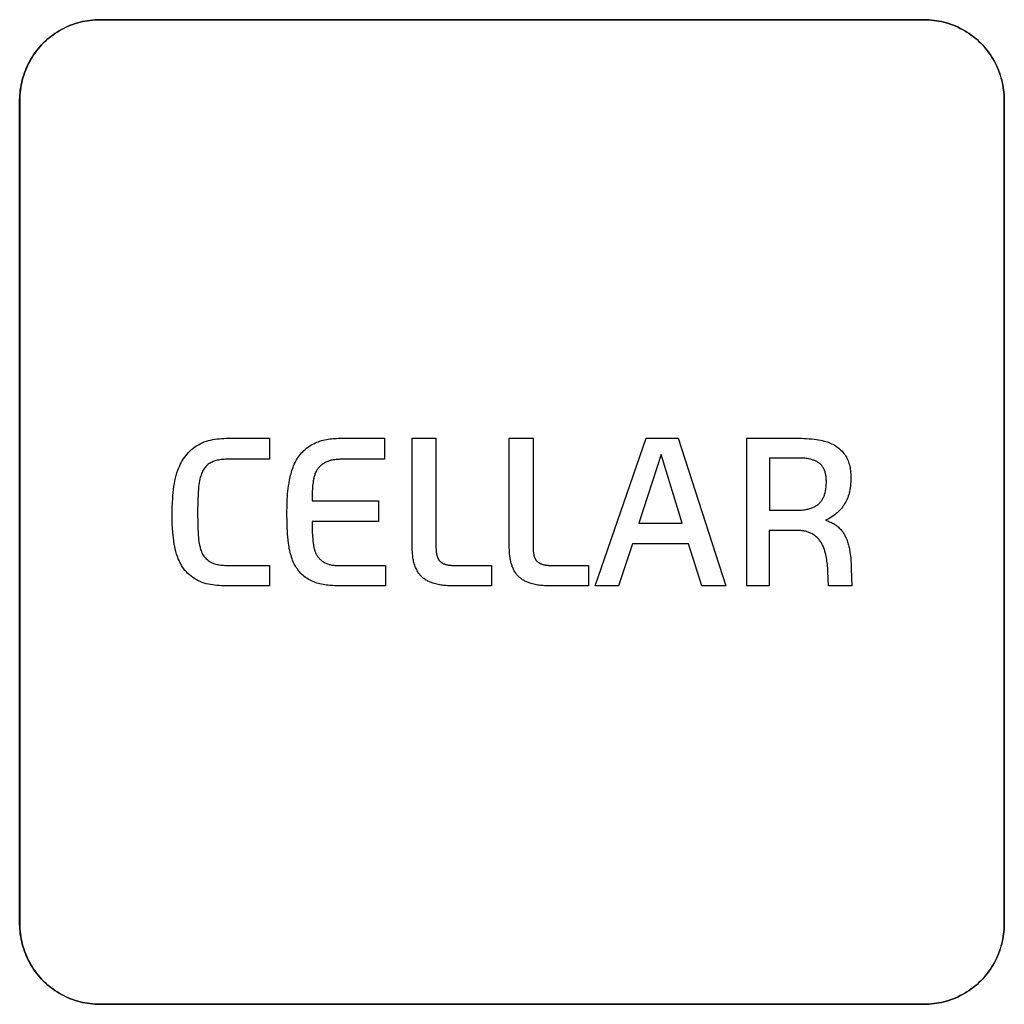
# Model space of a CAD drawing. Units: millimetres. Extents: x -519 to 184, y -137 to 128.
# Drawn here: x 99 to 112, y -117 to -105 of the extents above; entities that cross this region are included whole.
import ezdxf

# ---------------------------------------------------------------- set-up
doc = ezdxf.new("R2010")
doc.units = ezdxf.units.MM
doc.header["$LTSCALE"] = 16.335
doc.layers.get('0').update_dxf_attribs({"linetype": 'CONTINUOUS'})
doc.layers.add('CURVE', color=7, linetype='CONTINUOUS')
doc.layers.add('INTFCLR_4', color=7, linetype='CONTINUOUS')

msp = doc.modelspace()

# ---------------------------------------------------------------- linework, layer by layer
at = {"color": 250, "linetype": 'CONTINUOUS'}
for p, q in [((106.473, -112.114), (107.108, -110.272)), ((107.108, -110.272), (107.508, -110.272)), ((107.508, -110.272), (108.103, -112.114)), ((107.295, -110.474), (107.016, -111.331)), ((107.56, -111.331), (107.295, -110.474)), ((107.016, -111.331), (107.56, -111.331)), ((106.94, -111.59), (106.765, -112.114)), ((107.636, -111.59), (106.94, -111.59)), ((107.804, -112.114), (107.636, -111.59)), ((106.765, -112.114), (106.473, -112.114)), ((108.103, -112.114), (107.804, -112.114))]:
    msp.add_line(p, q, dxfattribs=at)
at = {"layer": 'CURVE', "color": 250, "linetype": 'CONTINUOUS'}
for p, q in [((110.583, -105.043), (100.283, -105.043)), ((99.283, -106.042), (99.283, -116.343)), ((111.583, -116.343), (111.583, -106.042)), ((100.283, -117.342), (110.583, -117.342))]:
    msp.add_line(p, q, dxfattribs=at)
for points in [[(100.283, -105.043), (100.253, -105.043), (100.222, -105.045), (100.191, -105.047), (100.161, -105.051), (100.13, -105.055), (100.099, -105.061), (100.069, -105.067), (100.038, -105.075), (100.008, -105.083), (99.978, -105.092), (99.948, -105.102), (99.919, -105.113), (99.889, -105.125), (99.861, -105.138), (99.832, -105.152), (99.804, -105.167), (99.776, -105.182), (99.749, -105.198), (99.723, -105.216), (99.697, -105.234), (99.671, -105.252), (99.646, -105.272), (99.622, -105.292), (99.599, -105.314), (99.576, -105.336), (99.554, -105.358), (99.533, -105.382), (99.512, -105.406), (99.493, -105.431), (99.474, -105.456), (99.456, -105.482), (99.439, -105.509), (99.423, -105.536), (99.407, -105.563), (99.392, -105.591), (99.379, -105.62), (99.366, -105.649), (99.354, -105.678), (99.343, -105.707), (99.333, -105.737), (99.323, -105.767), (99.315, -105.797), (99.308, -105.828), (99.301, -105.858), (99.296, -105.889), (99.291, -105.92), (99.288, -105.95), (99.285, -105.981), (99.284, -106.012), (99.283, -106.042)], [(111.583, -106.042), (111.583, -106.012), (111.581, -105.981), (111.579, -105.95), (111.575, -105.92), (111.571, -105.889), (111.565, -105.858), (111.559, -105.828), (111.552, -105.797), (111.543, -105.767), (111.534, -105.737), (111.524, -105.707), (111.513, -105.678), (111.501, -105.649), (111.488, -105.62), (111.474, -105.591), (111.459, -105.563), (111.444, -105.536), (111.428, -105.509), (111.41, -105.482), (111.392, -105.456), (111.374, -105.431), (111.354, -105.406), (111.334, -105.382), (111.312, -105.358), (111.29, -105.336), (111.268, -105.314), (111.244, -105.292), (111.22, -105.272), (111.195, -105.252), (111.17, -105.234), (111.144, -105.216), (111.117, -105.198), (111.09, -105.182), (111.062, -105.167), (111.034, -105.152), (111.006, -105.138), (110.977, -105.125), (110.948, -105.113), (110.918, -105.102), (110.889, -105.092), (110.859, -105.083), (110.828, -105.075), (110.798, -105.067), (110.767, -105.061), (110.737, -105.055), (110.706, -105.051), (110.675, -105.047), (110.644, -105.045), (110.614, -105.043), (110.583, -105.043)], [(99.283, -116.343), (99.284, -116.373), (99.285, -116.404), (99.288, -116.435), (99.291, -116.465), (99.296, -116.496), (99.301, -116.527), (99.308, -116.557), (99.315, -116.588), (99.323, -116.618), (99.333, -116.648), (99.343, -116.678), (99.354, -116.707), (99.366, -116.736), (99.379, -116.765), (99.392, -116.794), (99.407, -116.822), (99.423, -116.849), (99.439, -116.876), (99.456, -116.903), (99.474, -116.929), (99.493, -116.954), (99.512, -116.979), (99.533, -117.003), (99.554, -117.027), (99.576, -117.049), (99.599, -117.071), (99.622, -117.093), (99.646, -117.113), (99.671, -117.133), (99.697, -117.151), (99.723, -117.169), (99.749, -117.187), (99.776, -117.203), (99.804, -117.218), (99.832, -117.233), (99.861, -117.247), (99.889, -117.26), (99.919, -117.272), (99.948, -117.283), (99.978, -117.293), (100.008, -117.302), (100.038, -117.311), (100.069, -117.318), (100.099, -117.324), (100.13, -117.33), (100.161, -117.334), (100.191, -117.338), (100.222, -117.34), (100.253, -117.342), (100.283, -117.342)], [(110.583, -117.342), (110.614, -117.342), (110.644, -117.34), (110.675, -117.338), (110.706, -117.334), (110.737, -117.33), (110.767, -117.324), (110.798, -117.318), (110.828, -117.311), (110.859, -117.302), (110.889, -117.293), (110.918, -117.283), (110.948, -117.272), (110.977, -117.26), (111.006, -117.247), (111.034, -117.233), (111.062, -117.218), (111.09, -117.203), (111.117, -117.187), (111.144, -117.169), (111.17, -117.151), (111.195, -117.133), (111.22, -117.113), (111.244, -117.093), (111.268, -117.071), (111.29, -117.049), (111.312, -117.027), (111.334, -117.003), (111.354, -116.979), (111.374, -116.954), (111.392, -116.929), (111.41, -116.903), (111.428, -116.876), (111.444, -116.849), (111.459, -116.822), (111.474, -116.794), (111.488, -116.765), (111.501, -116.736), (111.513, -116.707), (111.524, -116.678), (111.534, -116.648), (111.543, -116.618), (111.552, -116.588), (111.559, -116.557), (111.565, -116.527), (111.571, -116.496), (111.575, -116.465), (111.579, -116.435), (111.581, -116.404), (111.583, -116.373), (111.583, -116.343)]]:
    msp.add_lwpolyline(points, dxfattribs=at)
at = {"layer": 'INTFCLR_4', "color": 250, "linetype": 'CONTINUOUS'}
for p, q in [((100.283, -105.043), (110.582, -105.043)), ((99.282, -116.343), (99.282, -106.042)), ((111.583, -106.042), (111.583, -116.343)), ((101.885, -110.272), (102.404, -110.272)), ((102.404, -110.272), (102.404, -110.533)), ((103.305, -110.272), (103.838, -110.272)), ((103.838, -110.272), (103.838, -110.533)), ((104.187, -110.272), (104.483, -110.272)), ((104.187, -111.63), (104.187, -110.272)), ((104.483, -110.272), (104.483, -111.623)), ((105.399, -110.272), (105.696, -110.272)), ((105.399, -111.63), (105.399, -110.272)), ((105.696, -110.272), (105.696, -111.623)), ((108.365, -110.272), (108.985, -110.272)), ((108.365, -112.114), (108.365, -110.272)), ((102.404, -110.533), (101.89, -110.533)), ((103.838, -110.533), (103.316, -110.533)), ((108.995, -110.518), (108.649, -110.518)), ((108.649, -110.518), (108.649, -111.171)), ((102.935, -111.054), (103.764, -111.054)), ((103.764, -111.054), (103.764, -111.311)), ((108.649, -111.171), (108.987, -111.171)), ((103.764, -111.311), (102.935, -111.311)), ((108.985, -111.422), (108.644, -111.422)), ((108.644, -111.422), (108.644, -112.114)), ((102.404, -111.86), (102.404, -112.114)), ((103.851, -111.862), (103.851, -112.114)), ((105.175, -111.86), (105.175, -112.114)), ((106.387, -111.86), (106.387, -112.114)), ((109.385, -112.114), (109.379, -111.934)), ((109.671, -111.904), (109.679, -112.114)), ((102.404, -112.114), (101.856, -112.114)), ((103.851, -112.114), (103.256, -112.114)), ((105.175, -112.114), (104.678, -112.114)), ((106.387, -112.114), (105.891, -112.114)), ((108.644, -112.114), (108.365, -112.114)), ((109.679, -112.114), (109.385, -112.114)), ((110.582, -117.342), (100.283, -117.342))]:
    msp.add_line(p, q, dxfattribs=at)
for points in [[(99.282, -106.042), (99.283, -106.012), (99.284, -105.981), (99.287, -105.95), (99.29, -105.92), (99.295, -105.889), (99.3, -105.858), (99.307, -105.828), (99.314, -105.797), (99.323, -105.767), (99.332, -105.737), (99.342, -105.707), (99.353, -105.678), (99.365, -105.649), (99.378, -105.62), (99.392, -105.591), (99.406, -105.563), (99.422, -105.536), (99.438, -105.509), (99.455, -105.482), (99.473, -105.456), (99.492, -105.431), (99.512, -105.406), (99.532, -105.382), (99.553, -105.358), (99.575, -105.336), (99.598, -105.314), (99.622, -105.292), (99.646, -105.272), (99.671, -105.252), (99.696, -105.234), (99.722, -105.216), (99.749, -105.198), (99.776, -105.182), (99.803, -105.167), (99.831, -105.152), (99.86, -105.138), (99.889, -105.125), (99.918, -105.113), (99.947, -105.102), (99.977, -105.092), (100.007, -105.083), (100.037, -105.075), (100.068, -105.067), (100.098, -105.061), (100.129, -105.055), (100.16, -105.051), (100.191, -105.047), (100.221, -105.045), (100.252, -105.043), (100.283, -105.043)], [(110.582, -105.043), (110.613, -105.043), (110.644, -105.045), (110.674, -105.047), (110.705, -105.051), (110.736, -105.055), (110.767, -105.061), (110.797, -105.067), (110.828, -105.075), (110.858, -105.083), (110.888, -105.092), (110.918, -105.102), (110.947, -105.113), (110.976, -105.125), (111.005, -105.138), (111.034, -105.152), (111.062, -105.167), (111.089, -105.182), (111.116, -105.198), (111.143, -105.216), (111.169, -105.234), (111.194, -105.252), (111.219, -105.272), (111.243, -105.292), (111.267, -105.314), (111.29, -105.336), (111.312, -105.358), (111.333, -105.382), (111.353, -105.406), (111.373, -105.431), (111.392, -105.456), (111.41, -105.482), (111.427, -105.509), (111.443, -105.536), (111.459, -105.563), (111.473, -105.591), (111.487, -105.62), (111.5, -105.649), (111.512, -105.678), (111.523, -105.707), (111.533, -105.737), (111.542, -105.767), (111.551, -105.797), (111.558, -105.828), (111.565, -105.858), (111.57, -105.889), (111.575, -105.92), (111.578, -105.95), (111.581, -105.981), (111.582, -106.012), (111.583, -106.042)], [(101.856, -112.114), (101.829, -112.114), (101.802, -112.113), (101.774, -112.112), (101.747, -112.11), (101.72, -112.107), (101.693, -112.104), (101.667, -112.099), (101.64, -112.094), (101.614, -112.088), (101.588, -112.08), (101.562, -112.072), (101.537, -112.062), (101.513, -112.051), (101.49, -112.039), (101.467, -112.025), (101.444, -112.011), (101.423, -111.995), (101.403, -111.978), (101.383, -111.961), (101.365, -111.942), (101.347, -111.922), (101.331, -111.902), (101.318, -111.882), (101.305, -111.862), (101.294, -111.842), (101.283, -111.821), (101.273, -111.8), (101.264, -111.778), (101.253, -111.748), (101.243, -111.718), (101.234, -111.688), (101.226, -111.657), (101.22, -111.626), (101.213, -111.59), (101.207, -111.553), (101.202, -111.517), (101.198, -111.48), (101.195, -111.444), (101.191, -111.392), (101.188, -111.341), (101.187, -111.285), (101.186, -111.23), (101.187, -111.177), (101.188, -111.124), (101.19, -111.073), (101.194, -111.023), (101.197, -110.985), (101.2, -110.948), (101.205, -110.91), (101.21, -110.873), (101.216, -110.836), (101.222, -110.803), (101.23, -110.77), (101.238, -110.737), (101.247, -110.704), (101.258, -110.672), (101.267, -110.648), (101.277, -110.624), (101.287, -110.601), (101.299, -110.578), (101.311, -110.555), (101.325, -110.533), (101.34, -110.511), (101.356, -110.49), (101.373, -110.47), (101.391, -110.45), (101.409, -110.431), (101.429, -110.413), (101.45, -110.396), (101.471, -110.38), (101.493, -110.366), (101.516, -110.352), (101.539, -110.34), (101.564, -110.328), (101.589, -110.318), (101.615, -110.309), (101.641, -110.301), (101.668, -110.294), (101.694, -110.288), (101.721, -110.284), (101.749, -110.28), (101.776, -110.277), (101.803, -110.274), (101.831, -110.273), (101.858, -110.272), (101.885, -110.272)], [(102.621, -111.207), (102.621, -111.173), (102.622, -111.139), (102.622, -111.104), (102.624, -111.07), (102.625, -111.036), (102.627, -111.002), (102.63, -110.967), (102.633, -110.933), (102.637, -110.899), (102.642, -110.865), (102.647, -110.831), (102.653, -110.796), (102.657, -110.776), (102.662, -110.755), (102.666, -110.734), (102.672, -110.714), (102.677, -110.693), (102.683, -110.673), (102.69, -110.653), (102.697, -110.633), (102.705, -110.614), (102.713, -110.594), (102.722, -110.576), (102.731, -110.557), (102.742, -110.539), (102.752, -110.521), (102.764, -110.504), (102.777, -110.487), (102.79, -110.47), (102.804, -110.454), (102.819, -110.439), (102.834, -110.424), (102.85, -110.41), (102.866, -110.396), (102.883, -110.383), (102.901, -110.371), (102.919, -110.359), (102.937, -110.349), (102.956, -110.339), (102.975, -110.33), (102.995, -110.321), (103.014, -110.314), (103.034, -110.307), (103.054, -110.301), (103.075, -110.296), (103.095, -110.291), (103.116, -110.287), (103.137, -110.283), (103.158, -110.28), (103.179, -110.278), (103.2, -110.276), (103.221, -110.274), (103.242, -110.273), (103.263, -110.272), (103.284, -110.272), (103.305, -110.272)], [(108.985, -110.272), (109.017, -110.272), (109.049, -110.272), (109.08, -110.273), (109.112, -110.275), (109.144, -110.277), (109.176, -110.28), (109.208, -110.283), (109.239, -110.288), (109.263, -110.291), (109.286, -110.296), (109.309, -110.3), (109.333, -110.306), (109.355, -110.313), (109.373, -110.318), (109.39, -110.324), (109.408, -110.331), (109.425, -110.339), (109.441, -110.347), (109.458, -110.355), (109.473, -110.364), (109.488, -110.374), (109.502, -110.385), (109.516, -110.395), (109.53, -110.407), (109.543, -110.419), (109.556, -110.432), (109.568, -110.446), (109.579, -110.46), (109.59, -110.475), (109.6, -110.491), (109.61, -110.506), (109.618, -110.522), (109.625, -110.538), (109.632, -110.554), (109.638, -110.571), (109.643, -110.588), (109.648, -110.605), (109.652, -110.622), (109.656, -110.64), (109.659, -110.658), (109.661, -110.675), (109.663, -110.693), (109.665, -110.72), (109.666, -110.746), (109.666, -110.773), (109.666, -110.797), (109.665, -110.821), (109.663, -110.845), (109.661, -110.869), (109.658, -110.891), (109.655, -110.913), (109.65, -110.935), (109.645, -110.956), (109.64, -110.975), (109.634, -110.994), (109.627, -111.013), (109.62, -111.031), (109.611, -111.049), (109.602, -111.067), (109.593, -111.084), (109.582, -111.101), (109.572, -111.117), (109.561, -111.132), (109.549, -111.147), (109.537, -111.161), (109.524, -111.175), (109.51, -111.188), (109.497, -111.201), (109.482, -111.213), (109.465, -111.227), (109.447, -111.24), (109.428, -111.253), (109.409, -111.265), (109.39, -111.276), (109.37, -111.287), (109.35, -111.296)], [(101.89, -110.533), (101.872, -110.534), (101.854, -110.534), (101.836, -110.535), (101.818, -110.536), (101.801, -110.538), (101.783, -110.54), (101.765, -110.543), (101.748, -110.547), (101.731, -110.551), (101.714, -110.557), (101.698, -110.563), (101.685, -110.568), (101.673, -110.574), (101.661, -110.581), (101.649, -110.588), (101.638, -110.596), (101.627, -110.604), (101.617, -110.614), (101.608, -110.624), (101.599, -110.635), (101.59, -110.646), (101.582, -110.657), (101.575, -110.669), (101.568, -110.683), (101.561, -110.698), (101.554, -110.713), (101.549, -110.728), (101.544, -110.743), (101.539, -110.758), (101.534, -110.781), (101.529, -110.804), (101.525, -110.827), (101.521, -110.85), (101.518, -110.873), (101.515, -110.909), (101.512, -110.945), (101.51, -110.981), (101.508, -111.018), (101.507, -111.06), (101.506, -111.103), (101.505, -111.15), (101.505, -111.198), (101.505, -111.243), (101.506, -111.289), (101.507, -111.33), (101.508, -111.372), (101.509, -111.408), (101.511, -111.444), (101.513, -111.479), (101.516, -111.515), (101.518, -111.538), (101.521, -111.561), (101.525, -111.584), (101.529, -111.607), (101.535, -111.629), (101.539, -111.645), (101.543, -111.66), (101.548, -111.675), (101.554, -111.69), (101.561, -111.705), (101.568, -111.719), (101.576, -111.731), (101.584, -111.744), (101.594, -111.755), (101.604, -111.766), (101.614, -111.777), (101.626, -111.787), (101.637, -111.797), (101.65, -111.805), (101.662, -111.814), (101.676, -111.821), (101.689, -111.827), (101.703, -111.834), (101.718, -111.839), (101.733, -111.844), (101.749, -111.847), (101.764, -111.85), (101.78, -111.853), (101.796, -111.855), (101.812, -111.857), (101.828, -111.858), (101.844, -111.859), (101.86, -111.859), (101.876, -111.859), (101.891, -111.859), (102.404, -111.86)], [(103.316, -110.533), (103.304, -110.533), (103.292, -110.534), (103.28, -110.534), (103.268, -110.535), (103.256, -110.535), (103.245, -110.536), (103.233, -110.537), (103.221, -110.539), (103.209, -110.54), (103.198, -110.542), (103.186, -110.545), (103.175, -110.547), (103.163, -110.55), (103.152, -110.553), (103.141, -110.557), (103.13, -110.561), (103.119, -110.566), (103.109, -110.57), (103.1, -110.574), (103.091, -110.579), (103.082, -110.585), (103.073, -110.59), (103.065, -110.596), (103.056, -110.602), (103.048, -110.609), (103.04, -110.616), (103.033, -110.623), (103.026, -110.63), (103.019, -110.637), (103.012, -110.645), (103.006, -110.653), (103, -110.662), (102.994, -110.671), (102.989, -110.68), (102.984, -110.689), (102.98, -110.699), (102.975, -110.709), (102.971, -110.719), (102.968, -110.729), (102.965, -110.739), (102.962, -110.75), (102.959, -110.76), (102.957, -110.771), (102.954, -110.782), (102.952, -110.792), (102.95, -110.803), (102.949, -110.814), (102.947, -110.825), (102.944, -110.846), (102.942, -110.867), (102.94, -110.888), (102.939, -110.908), (102.937, -110.929), (102.936, -110.95), (102.936, -110.971), (102.935, -110.992), (102.935, -111.013), (102.935, -111.034), (102.935, -111.054)], [(108.987, -111.171), (109.002, -111.17), (109.016, -111.17), (109.031, -111.17), (109.045, -111.169), (109.059, -111.168), (109.074, -111.166), (109.088, -111.164), (109.103, -111.162), (109.117, -111.159), (109.131, -111.156), (109.145, -111.153), (109.159, -111.149), (109.169, -111.145), (109.18, -111.141), (109.19, -111.137), (109.201, -111.132), (109.211, -111.127), (109.22, -111.122), (109.23, -111.117), (109.239, -111.111), (109.248, -111.104), (109.257, -111.097), (109.266, -111.09), (109.274, -111.083), (109.281, -111.075), (109.288, -111.067), (109.295, -111.059), (109.301, -111.05), (109.307, -111.041), (109.312, -111.032), (109.318, -111.022), (109.322, -111.013), (109.327, -111.003), (109.331, -110.993), (109.335, -110.983), (109.338, -110.973), (109.342, -110.961), (109.345, -110.949), (109.348, -110.937), (109.351, -110.925), (109.353, -110.913), (109.355, -110.901), (109.357, -110.884), (109.358, -110.867), (109.359, -110.851), (109.36, -110.834), (109.36, -110.817), (109.36, -110.804), (109.359, -110.79), (109.359, -110.777), (109.358, -110.763), (109.356, -110.75), (109.354, -110.736), (109.352, -110.725), (109.35, -110.714), (109.347, -110.703), (109.344, -110.692), (109.341, -110.681), (109.337, -110.67), (109.333, -110.661), (109.329, -110.652), (109.324, -110.643), (109.319, -110.635), (109.314, -110.627), (109.308, -110.619), (109.302, -110.611), (109.296, -110.604), (109.289, -110.597), (109.282, -110.591), (109.275, -110.585), (109.267, -110.579), (109.259, -110.573), (109.25, -110.568), (109.241, -110.563), (109.232, -110.558), (109.223, -110.554), (109.214, -110.55), (109.204, -110.546), (109.194, -110.543), (109.184, -110.54), (109.174, -110.537), (109.164, -110.534), (109.154, -110.532), (109.138, -110.529), (109.122, -110.526), (109.106, -110.524), (109.091, -110.522), (109.075, -110.521), (109.059, -110.52), (109.043, -110.519), (109.027, -110.519), (109.011, -110.518), (108.995, -110.518)], [(103.256, -112.114), (103.236, -112.114), (103.215, -112.113), (103.195, -112.112), (103.175, -112.111), (103.154, -112.11), (103.134, -112.108), (103.114, -112.105), (103.093, -112.102), (103.073, -112.099), (103.053, -112.095), (103.034, -112.091), (103.014, -112.085), (102.995, -112.08), (102.975, -112.073), (102.957, -112.066), (102.938, -112.058), (102.92, -112.05), (102.903, -112.041), (102.886, -112.031), (102.869, -112.021), (102.853, -112.009), (102.838, -111.998), (102.823, -111.985), (102.809, -111.972), (102.795, -111.959), (102.782, -111.945), (102.77, -111.93), (102.759, -111.915), (102.747, -111.9), (102.737, -111.884), (102.727, -111.868), (102.717, -111.85), (102.708, -111.832), (102.7, -111.814), (102.692, -111.795), (102.685, -111.777), (102.678, -111.757), (102.672, -111.738), (102.666, -111.716), (102.661, -111.694), (102.656, -111.672), (102.651, -111.65), (102.647, -111.628), (102.644, -111.605), (102.641, -111.583), (102.636, -111.546), (102.632, -111.508), (102.629, -111.471), (102.627, -111.433), (102.625, -111.395), (102.623, -111.358), (102.622, -111.32), (102.622, -111.283), (102.621, -111.245), (102.621, -111.207)], [(102.935, -111.311), (102.935, -111.335), (102.935, -111.359), (102.935, -111.383), (102.936, -111.407), (102.936, -111.431), (102.937, -111.455), (102.939, -111.479), (102.941, -111.503), (102.943, -111.527), (102.945, -111.551), (102.948, -111.575), (102.95, -111.586), (102.951, -111.597), (102.953, -111.607), (102.955, -111.618), (102.957, -111.628), (102.959, -111.639), (102.961, -111.649), (102.964, -111.66), (102.967, -111.67), (102.97, -111.68), (102.974, -111.69), (102.978, -111.7), (102.982, -111.709), (102.986, -111.719), (102.991, -111.728), (102.997, -111.737), (103.003, -111.746), (103.009, -111.754), (103.015, -111.762), (103.022, -111.77), (103.029, -111.778), (103.037, -111.785), (103.045, -111.792), (103.053, -111.799), (103.062, -111.805), (103.07, -111.811), (103.079, -111.817), (103.089, -111.822), (103.098, -111.827), (103.108, -111.832), (103.117, -111.836), (103.128, -111.84), (103.139, -111.844), (103.15, -111.847), (103.162, -111.85), (103.173, -111.852), (103.184, -111.855), (103.196, -111.856), (103.207, -111.858), (103.219, -111.859), (103.231, -111.86), (103.242, -111.861), (103.254, -111.861), (103.266, -111.862), (103.278, -111.862), (103.289, -111.862), (103.301, -111.862), (103.851, -111.862)], [(109.35, -111.296), (109.363, -111.3), (109.375, -111.304), (109.388, -111.309), (109.4, -111.314), (109.413, -111.319), (109.425, -111.325), (109.437, -111.331), (109.448, -111.338), (109.46, -111.344), (109.471, -111.352), (109.482, -111.359), (109.493, -111.367), (109.503, -111.375), (109.513, -111.384), (109.522, -111.393), (109.531, -111.402), (109.54, -111.412), (109.548, -111.422), (109.556, -111.432), (109.564, -111.442), (109.571, -111.453), (109.578, -111.464), (109.585, -111.475), (109.591, -111.486), (109.597, -111.498), (109.603, -111.509), (109.608, -111.521), (109.614, -111.535), (109.62, -111.55), (109.625, -111.564), (109.629, -111.578), (109.634, -111.593), (109.638, -111.608), (109.641, -111.623), (109.645, -111.638), (109.648, -111.652), (109.65, -111.667), (109.653, -111.683), (109.655, -111.698), (109.658, -111.72), (109.661, -111.743), (109.664, -111.766), (109.666, -111.789), (109.667, -111.812), (109.669, -111.835), (109.67, -111.858), (109.671, -111.881), (109.671, -111.904)], [(109.379, -111.934), (109.378, -111.913), (109.377, -111.892), (109.375, -111.87), (109.373, -111.849), (109.371, -111.828), (109.368, -111.807), (109.365, -111.786), (109.361, -111.764), (109.357, -111.743), (109.352, -111.722), (109.349, -111.711), (109.346, -111.699), (109.343, -111.687), (109.34, -111.675), (109.336, -111.664), (109.332, -111.652), (109.328, -111.641), (109.324, -111.63), (109.319, -111.619), (109.314, -111.608), (109.309, -111.597), (109.303, -111.586), (109.297, -111.576), (109.29, -111.566), (109.284, -111.556), (109.276, -111.546), (109.269, -111.537), (109.261, -111.527), (109.253, -111.519), (109.244, -111.51), (109.235, -111.502), (109.226, -111.494), (109.216, -111.487), (109.206, -111.48), (109.196, -111.473), (109.186, -111.467), (109.175, -111.461), (109.164, -111.456), (109.154, -111.451), (109.143, -111.447), (109.133, -111.443), (109.122, -111.44), (109.111, -111.436), (109.099, -111.434), (109.088, -111.431), (109.077, -111.429), (109.065, -111.428), (109.054, -111.426), (109.042, -111.425), (109.031, -111.424), (109.019, -111.423), (109.008, -111.423), (108.996, -111.422), (108.985, -111.422)], [(104.678, -112.114), (104.661, -112.114), (104.644, -112.113), (104.627, -112.113), (104.61, -112.112), (104.593, -112.11), (104.576, -112.109), (104.559, -112.107), (104.543, -112.105), (104.526, -112.102), (104.509, -112.099), (104.492, -112.095), (104.476, -112.091), (104.459, -112.086), (104.448, -112.082), (104.437, -112.079), (104.426, -112.075), (104.415, -112.07), (104.404, -112.066), (104.393, -112.061), (104.383, -112.056), (104.372, -112.05), (104.362, -112.044), (104.352, -112.038), (104.343, -112.032), (104.333, -112.025), (104.324, -112.018), (104.315, -112.01), (104.306, -112.002), (104.298, -111.994), (104.29, -111.986), (104.283, -111.977), (104.276, -111.968), (104.269, -111.959), (104.262, -111.949), (104.256, -111.939), (104.25, -111.929), (104.244, -111.919), (104.239, -111.908), (104.234, -111.898), (104.229, -111.887), (104.225, -111.876), (104.22, -111.865), (104.217, -111.854), (104.212, -111.839), (104.208, -111.825), (104.204, -111.81), (104.201, -111.795), (104.198, -111.78), (104.196, -111.765), (104.193, -111.75), (104.192, -111.735), (104.19, -111.72), (104.189, -111.705), (104.188, -111.69), (104.187, -111.675), (104.187, -111.66), (104.187, -111.645), (104.187, -111.63)], [(104.483, -111.623), (104.483, -111.631), (104.483, -111.639), (104.484, -111.648), (104.484, -111.656), (104.484, -111.664), (104.485, -111.672), (104.485, -111.68), (104.486, -111.688), (104.487, -111.696), (104.488, -111.704), (104.489, -111.712), (104.491, -111.721), (104.493, -111.729), (104.494, -111.734), (104.496, -111.739), (104.497, -111.744), (104.499, -111.749), (104.501, -111.755), (104.503, -111.76), (104.505, -111.765), (104.507, -111.77), (104.509, -111.774), (104.512, -111.779), (104.514, -111.784), (104.517, -111.788), (104.52, -111.793), (104.523, -111.797), (104.527, -111.801), (104.53, -111.805), (104.534, -111.809), (104.538, -111.812), (104.542, -111.816), (104.546, -111.819), (104.55, -111.822), (104.555, -111.825), (104.559, -111.828), (104.564, -111.831), (104.569, -111.833), (104.574, -111.836), (104.579, -111.838), (104.584, -111.84), (104.589, -111.842), (104.594, -111.844), (104.599, -111.846), (104.604, -111.847), (104.611, -111.849), (104.619, -111.851), (104.626, -111.852), (104.633, -111.854), (104.641, -111.855), (104.648, -111.856), (104.656, -111.857), (104.663, -111.858), (104.67, -111.858), (104.678, -111.859), (104.685, -111.859), (104.693, -111.859), (104.7, -111.859), (104.708, -111.859), (104.715, -111.86), (105.175, -111.86)], [(105.891, -112.114), (105.874, -112.114), (105.857, -112.113), (105.84, -112.113), (105.823, -112.112), (105.806, -112.11), (105.789, -112.109), (105.772, -112.107), (105.755, -112.105), (105.738, -112.102), (105.721, -112.099), (105.705, -112.095), (105.688, -112.091), (105.672, -112.086), (105.661, -112.082), (105.649, -112.079), (105.638, -112.075), (105.627, -112.07), (105.617, -112.066), (105.606, -112.061), (105.595, -112.055), (105.585, -112.05), (105.575, -112.044), (105.565, -112.038), (105.555, -112.032), (105.546, -112.025), (105.537, -112.018), (105.528, -112.01), (105.519, -112.002), (105.511, -111.994), (105.503, -111.986), (105.495, -111.977), (105.488, -111.968), (105.481, -111.959), (105.475, -111.949), (105.468, -111.939), (105.462, -111.929), (105.457, -111.919), (105.451, -111.908), (105.446, -111.898), (105.442, -111.887), (105.437, -111.876), (105.433, -111.865), (105.429, -111.854), (105.425, -111.839), (105.42, -111.825), (105.417, -111.81), (105.414, -111.795), (105.411, -111.78), (105.408, -111.765), (105.406, -111.75), (105.404, -111.735), (105.403, -111.72), (105.402, -111.705), (105.401, -111.69), (105.4, -111.675), (105.4, -111.66), (105.399, -111.645), (105.399, -111.63)], [(105.696, -111.623), (105.696, -111.631), (105.696, -111.639), (105.696, -111.648), (105.696, -111.656), (105.697, -111.664), (105.697, -111.672), (105.698, -111.68), (105.699, -111.688), (105.7, -111.696), (105.701, -111.704), (105.702, -111.712), (105.704, -111.721), (105.706, -111.729), (105.707, -111.734), (105.708, -111.739), (105.71, -111.744), (105.711, -111.749), (105.713, -111.755), (105.715, -111.76), (105.717, -111.765), (105.719, -111.77), (105.722, -111.774), (105.724, -111.779), (105.727, -111.784), (105.73, -111.788), (105.732, -111.793), (105.736, -111.797), (105.739, -111.801), (105.742, -111.805), (105.746, -111.809), (105.75, -111.812), (105.754, -111.816), (105.758, -111.819), (105.762, -111.822), (105.767, -111.825), (105.771, -111.828), (105.776, -111.831), (105.781, -111.833), (105.786, -111.836), (105.791, -111.838), (105.796, -111.84), (105.801, -111.842), (105.806, -111.844), (105.811, -111.846), (105.816, -111.847), (105.824, -111.849), (105.831, -111.851), (105.838, -111.852), (105.846, -111.854), (105.853, -111.855), (105.861, -111.856), (105.868, -111.857), (105.875, -111.858), (105.883, -111.858), (105.89, -111.859), (105.898, -111.859), (105.905, -111.859), (105.913, -111.859), (105.92, -111.859), (105.928, -111.86), (106.387, -111.86)], [(100.283, -117.342), (100.252, -117.342), (100.221, -117.34), (100.191, -117.338), (100.16, -117.334), (100.129, -117.33), (100.098, -117.324), (100.068, -117.318), (100.037, -117.311), (100.007, -117.302), (99.977, -117.293), (99.947, -117.283), (99.918, -117.272), (99.889, -117.26), (99.86, -117.247), (99.831, -117.233), (99.803, -117.218), (99.776, -117.203), (99.749, -117.187), (99.722, -117.169), (99.696, -117.151), (99.671, -117.133), (99.646, -117.113), (99.622, -117.093), (99.598, -117.071), (99.575, -117.049), (99.553, -117.027), (99.532, -117.003), (99.512, -116.979), (99.492, -116.954), (99.473, -116.929), (99.455, -116.903), (99.438, -116.876), (99.422, -116.849), (99.406, -116.822), (99.392, -116.794), (99.378, -116.765), (99.365, -116.736), (99.353, -116.707), (99.342, -116.678), (99.332, -116.648), (99.323, -116.618), (99.314, -116.588), (99.307, -116.557), (99.3, -116.527), (99.295, -116.496), (99.29, -116.465), (99.287, -116.435), (99.284, -116.404), (99.283, -116.373), (99.282, -116.343)], [(111.583, -116.343), (111.582, -116.373), (111.581, -116.404), (111.578, -116.435), (111.575, -116.465), (111.57, -116.496), (111.565, -116.527), (111.558, -116.557), (111.551, -116.588), (111.542, -116.618), (111.533, -116.648), (111.523, -116.678), (111.512, -116.707), (111.5, -116.736), (111.487, -116.765), (111.473, -116.794), (111.459, -116.822), (111.443, -116.849), (111.427, -116.876), (111.41, -116.903), (111.392, -116.929), (111.373, -116.954), (111.353, -116.979), (111.333, -117.003), (111.312, -117.027), (111.29, -117.049), (111.267, -117.071), (111.243, -117.093), (111.219, -117.113), (111.194, -117.133), (111.169, -117.151), (111.143, -117.169), (111.116, -117.187), (111.089, -117.203), (111.062, -117.218), (111.034, -117.233), (111.005, -117.247), (110.976, -117.26), (110.947, -117.272), (110.918, -117.283), (110.888, -117.293), (110.858, -117.302), (110.828, -117.311), (110.797, -117.318), (110.767, -117.324), (110.736, -117.33), (110.705, -117.334), (110.674, -117.338), (110.644, -117.34), (110.613, -117.342), (110.582, -117.342)]]:
    msp.add_lwpolyline(points, dxfattribs=at)

doc.saveas('drawing.dxf')
